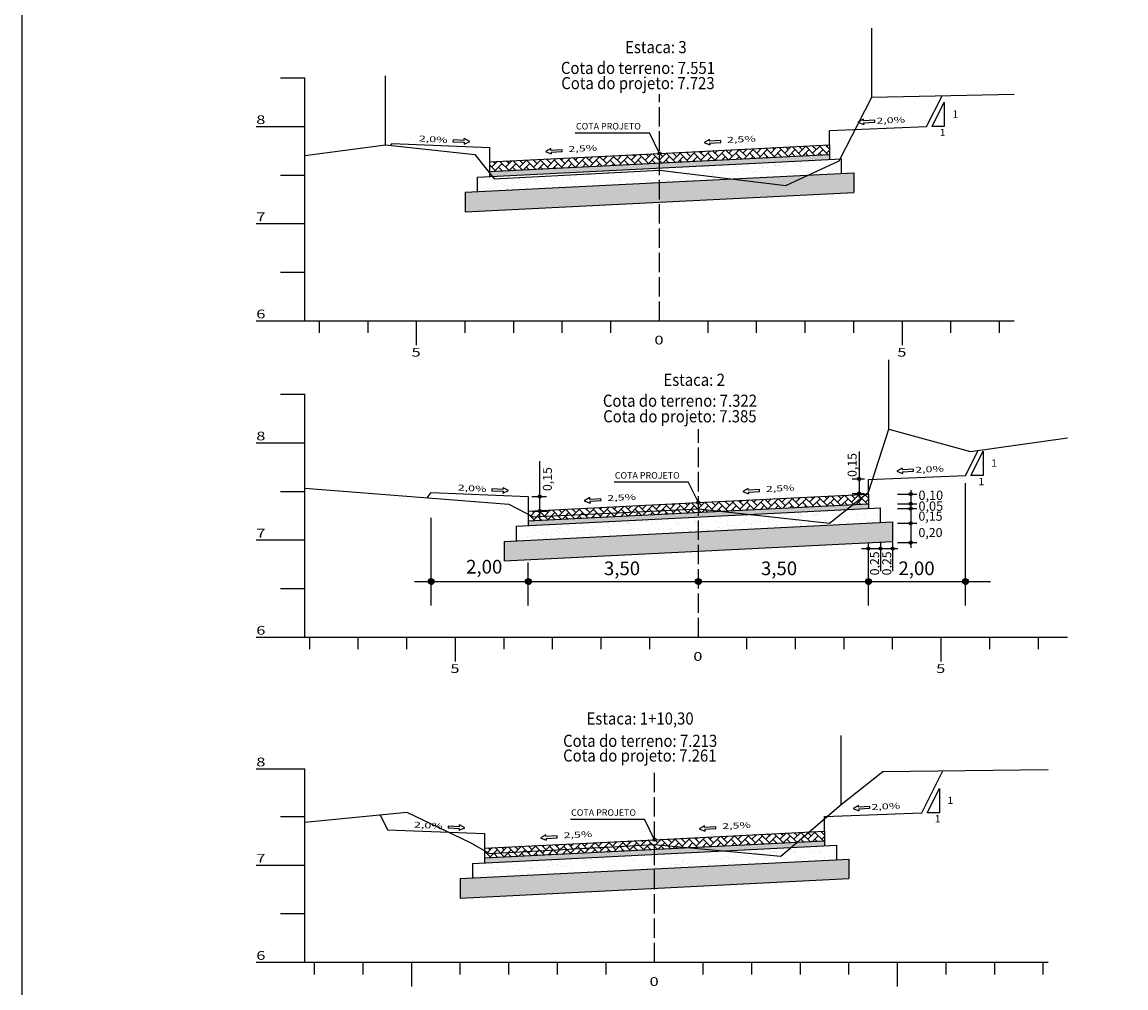
# Model space of a CAD drawing. Extents: x 177129 to 181990, y 1657695 to 1659686.
# Drawn here: x 179288 to 179515, y 1659172 to 1659371 of the extents above; entities that cross this region are included whole.
import ezdxf
from ezdxf.enums import TextEntityAlignment as Align

# ---------------------------------------------------------------- set-up
doc = ezdxf.new("R2010")
doc.units = 0
doc.header["$MEASUREMENT"] = 0
for name, pattern in [('CONTINUO', [0]), ('LIN0', [0]), ('LIN1', [2.5, 2, -0.5])]:
    doc.linetypes.add(name, pattern=pattern)
for name, color, linetype in [('GABARITOS', 7, 'Continuous'), ('HATCH', 7, 'Continuous'), ('PAVIMENTAÇÃO', 7, 'Continuous'), ('SEÇÕES TRANSVERSAIS DAS VIAS', 7, 'CONTINUO'), ('SEÇÕES_TERRENO', 7, 'LIN0'), ('TEXTOS', 7, 'CONTINUO')]:
    doc.layers.add(name, color=color, linetype=linetype)
doc.styles.add('G_CERCA_2000', font='romans.shx')
doc.styles.add('ROMANS', font='romans')
doc.styles.add('SECTIP', font='ARIAL.TTF', dxfattribs={"width": 1.3, "height": 2.1})
doc.linetypes.add('CERCA2000', pattern='A,2.863484,["X",G_CERCA_2000,S=1,R=0,X=0,Y=-0.5],0.47619', length=3.339674)

msp = doc.modelspace()

# ---------------------------------------------------------------- hatches: boundary and pattern name
at = {"layer": 'GABARITOS'}
h = msp.add_hatch(dxfattribs=at)
h.set_pattern_fill('ANSI31', color=8, scale=0.006, style=0)
h.set_pattern_definition([(45, (179316.752192, 1659239.258399), (-0.0134703842, 0.0134703842), [])])
h.paths.add_polyline_path([(179460.478, 1659277.159, 1), (179459.878, 1659277.159, 1)])
h = msp.add_hatch(dxfattribs=at)
h.set_pattern_fill('ANSI31', color=8, scale=0.006, style=0)
h.set_pattern_definition([(45, (179316.752192, 1659236.258399), (-0.0134703842, 0.0134703842), [])])
h.paths.add_polyline_path([(179460.478, 1659274.159, 1), (179459.878, 1659274.159, 1)])
h = msp.add_hatch(dxfattribs=at)
h.set_pattern_fill('ANSI31', color=8, scale=0.006, style=0)
h.set_pattern_definition([(45, (179251.022534, 1659235.66131), (-0.0134703842, 0.0134703842), [])])
h.paths.add_polyline_path([(179394.749, 1659273.562, 1), (179394.149, 1659273.562, 1)])
at = {"layer": 'GABARITOS', "linetype": 'LIN0'}
h = msp.add_hatch(dxfattribs=at)
h.set_pattern_fill('ANSI31', color=8, scale=0.006, style=0)
h.set_pattern_definition([(135, (179614.230232, 1659236.168653), (0.0134703842, 0.0134703842), [])])
h.paths.add_polyline_path([(179470.504, 1659274.069, -1), (179471.104, 1659274.069, -1)])
h = msp.add_hatch(dxfattribs=at)
h.set_pattern_fill('ANSI31', color=8, scale=0.006, style=0)
h.set_pattern_definition([(135, (179614.230232, 1659234.166155), (0.0134703842, 0.0134703842), [])])
h.paths.add_polyline_path([(179470.504, 1659272.067, -1), (179471.104, 1659272.067, -1)])
at = {"layer": 'GABARITOS'}
h = msp.add_hatch(dxfattribs=at)
h.set_pattern_fill('ANSI31', color=8, scale=0.006, style=0)
h.set_pattern_definition([(45, (179251.034733, 1659232.666123), (-0.0134703842, 0.0134703842), [])])
h.paths.add_polyline_path([(179394.761, 1659270.567, 1), (179394.161, 1659270.567, 1)])
at = {"layer": 'GABARITOS', "linetype": 'LIN0'}
h = msp.add_hatch(dxfattribs=at)
h.set_pattern_fill('ANSI31', color=8, scale=0.006, style=0)
h.set_pattern_definition([(135, (179614.230232, 1659233.164905), (0.0134703842, 0.0134703842), [])])
h.paths.add_polyline_path([(179470.504, 1659271.066, -1), (179471.104, 1659271.066, -1)])
h = msp.add_hatch(dxfattribs=at)
h.set_pattern_fill('ANSI31', color=8, scale=0.006, style=0)
h.set_pattern_definition([(135, (179614.230232, 1659230.161158), (0.0134703842, 0.0134703842), [])])
h.paths.add_polyline_path([(179470.504, 1659268.062, -1), (179471.104, 1659268.062, -1)])
at = {"layer": 'GABARITOS'}
h = msp.add_hatch(dxfattribs=at)
h.set_pattern_fill('ANSI31', color=8, scale=0.006, style=0)
h.set_pattern_definition([(45, (179318.667306, 1659224.945522), (-0.0134703842, 0.0134703842), [])])
h.paths.add_polyline_path([(179462.393, 1659262.846, 1), (179461.793, 1659262.846, 1)])
h = msp.add_hatch(dxfattribs=at)
h.set_pattern_fill('ANSI31', color=8, scale=0.006, style=0)
h.set_pattern_definition([(45, (179321.167306, 1659224.945522), (-0.0134703842, 0.0134703842), [])])
h.paths.add_polyline_path([(179464.893, 1659262.846, 1), (179464.293, 1659262.846, 1)])
h = msp.add_hatch(dxfattribs=at)
h.set_pattern_fill('ANSI31', color=8, scale=0.006, style=0)
h.set_pattern_definition([(45, (179323.667306, 1659224.945522), (-0.0134703842, 0.0134703842), [])])
h.paths.add_polyline_path([(179467.393, 1659262.846, 1), (179466.793, 1659262.846, 1)])
at = {"layer": 'GABARITOS', "linetype": 'LIN0'}
h = msp.add_hatch(dxfattribs=at)
h.set_pattern_fill('ANSI31', color=8, scale=0.006, style=0)
h.set_pattern_definition([(135, (179614.230232, 1659226.15616), (0.0134703842, 0.0134703842), [])])
h.paths.add_polyline_path([(179470.504, 1659264.057, -1), (179471.104, 1659264.057, -1)])
at = {"layer": 'GABARITOS'}
h = msp.add_hatch(dxfattribs=at)
h.set_pattern_fill('ANSI31', color=8, scale=0.012, style=0)
h.set_pattern_definition([(45, (179085.24132, 1659180.247493), (-0.0269407684, 0.0269407684), [])])
h.paths.add_polyline_path([(179372.693, 1659256.049, 1), (179371.493, 1659256.049, 1)])
h = msp.add_hatch(dxfattribs=at)
h.set_pattern_fill('ANSI31', color=8, scale=0.012, style=0)
h.set_pattern_definition([(45, (179105.24132, 1659180.247493), (-0.0269407684, 0.0269407684), [])])
h.paths.add_polyline_path([(179392.693, 1659256.049, 1), (179391.493, 1659256.049, 1)])
h = msp.add_hatch(dxfattribs=at)
h.set_pattern_fill('ANSI31', color=8, scale=0.012, style=0)
h.set_pattern_definition([(45, (179140.24132, 1659180.247493), (-0.0269407684, 0.0269407684), [])])
h.paths.add_polyline_path([(179427.693, 1659256.049, 1), (179426.493, 1659256.049, 1)])
h = msp.add_hatch(dxfattribs=at)
h.set_pattern_fill('ANSI31', color=8, scale=0.012, style=0)
h.set_pattern_definition([(45, (179175.24132, 1659180.247493), (-0.0269407684, 0.0269407684), [])])
h.paths.add_polyline_path([(179462.693, 1659256.049, 1), (179461.493, 1659256.049, 1)])
h = msp.add_hatch(dxfattribs=at)
h.set_pattern_fill('ANSI31', color=8, scale=0.012, style=0)
h.set_pattern_definition([(45, (179195.24132, 1659180.247493), (-0.0269407684, 0.0269407684), [])])
h.paths.add_polyline_path([(179482.693, 1659256.049, 1), (179481.493, 1659256.049, 1)])
at = {"layer": 'HATCH'}
h = msp.add_hatch(dxfattribs=at)
h.set_pattern_fill('AR-HBONE', color=256, scale=0.01, style=0)
h.set_pattern_definition([(45, (179094.2886, 1658839.9093), (1e-16, 1.436841), [3.048, -1.016]), (135, (179095.007, 1658840.6278), (1e-16, 1.436841), [3.048, -1.016])])
h.paths.add_polyline_path([(179454.093, 1659343.921), (179454.093, 1659345.923), (179384.093, 1659342.423), (179384.093, 1659340.421)])
h = msp.add_hatch(dxfattribs=at)
h.set_pattern_fill('AR-SAND', color=43, scale=0.05, style=0)
h.set_pattern_definition([(37.5, (179045.344, 1659121.527), (-0.0800016, 2.447066), [0, -1.9304, 0, -2.159, 0, -2.06375]), (7.5, (179045.344, 1659121.527), (2.247616, 3.584126), [0, -1.0414, 0, -1.7399, 0, -0.66675]), (327.5, (179043.7818, 1659121.527), (3.954962, 0.007186), [0, -0.635, 0, -2.286, 0, -2.9845]), (317.5, (179043.782, 1659121.527), (3.817782, 1.114647), [0, -0.3175, 0, -1.4986, 0, -1.7145])])
h.paths.add_polyline_path([(179456.593, 1659343.044), (179381.593, 1659339.294), (179381.593, 1659336.291), (179456.593, 1659340.041)])
h = msp.add_hatch(dxfattribs=at)
h.set_pattern_fill('AR-SAND', color=140, scale=0.015, style=0)
h.set_pattern_definition([(37.5, (179094.28857, 1658839.90935), (-0.02400047, 0.73411986), [0, -0.57912, 0, -0.6477, 0, -0.619125]), (7.5, (179094.2886, 1658839.9093), (0.674285, 1.0752377), [0, -0.31242, 0, -0.52197, 0, -0.200025]), (327.5, (179093.81994, 1658839.90935), (1.18648856, 0.0021558), [0, -0.1905, 0, -0.6858, 0, -0.89535]), (317.5, (179093.8199, 1658839.9093), (1.1453347, 0.334394), [0, -0.09525, 0, -0.44958, 0, -0.51435])])
h.paths.add_polyline_path([(179454.093, 1659342.919), (179454.093, 1659343.921), (179384.093, 1659340.421), (179384.093, 1659339.419)])
h = msp.add_hatch(dxfattribs=at)
h.set_pattern_fill('AR-SAND', color=30, scale=0.02, style=0)
h.set_pattern_definition([(37.5, (179045.3439, 1659121.5269), (-0.0320006, 0.9788265), [0, -0.77216, 0, -0.8636, 0, -0.8255]), (7.5, (179045.344, 1659121.5269), (0.8990466, 1.4336502), [0, -0.41656, 0, -0.69596, 0, -0.2667]), (327.5, (179044.7191, 1659121.5269), (1.5819847, 0.0028744), [0, -0.254, 0, -0.9144, 0, -1.1938]), (317.5, (179044.7191, 1659121.5269), (1.527113, 0.4458586), [0, -0.127, 0, -0.59944, 0, -0.6858])])
h.paths.add_polyline_path([(179459.093, 1659340.166), (179379.093, 1659336.166), (179379.093, 1659332.161), (179459.093, 1659336.161)])
h = msp.add_hatch(dxfattribs=at)
h.set_pattern_fill('AR-HBONE', color=256, scale=0.01, style=0)
h.set_pattern_definition([(45, (179102.2886, 1658768.0548), (1e-16, 1.436841), [3.048, -1.016]), (135, (179103.007, 1658768.7732), (1e-16, 1.436841), [3.048, -1.016])])
h.paths.add_polyline_path([(179462.093, 1659272.066), (179462.093, 1659274.068), (179392.093, 1659270.568), (179392.093, 1659268.566)])
h = msp.add_hatch(dxfattribs=at)
h.set_pattern_fill('AR-SAND', color=43, scale=0.05, style=0)
h.set_pattern_definition([(37.5, (179053.344, 1659049.6724), (-0.0800016, 2.447066), [0, -1.9304, 0, -2.159, 0, -2.06375]), (7.5, (179053.344, 1659049.6724), (2.247616, 3.584126), [0, -1.0414, 0, -1.7399, 0, -0.66675]), (327.5, (179051.7818, 1659049.6724), (3.954962, 0.007186), [0, -0.635, 0, -2.286, 0, -2.9845]), (317.5, (179051.782, 1659049.6724), (3.817782, 1.114647), [0, -0.3175, 0, -1.4986, 0, -1.7145])])
h.paths.add_polyline_path([(179464.593, 1659271.19), (179389.593, 1659267.44), (179389.593, 1659264.436), (179464.593, 1659268.186)])
h = msp.add_hatch(dxfattribs=at)
h.set_pattern_fill('AR-SAND', color=140, scale=0.015, style=0)
h.set_pattern_definition([(37.5, (179102.28857, 1658768.0548), (-0.02400047, 0.73411986), [0, -0.57912, 0, -0.6477, 0, -0.619125]), (7.5, (179102.2886, 1658768.0548), (0.674285, 1.0752377), [0, -0.31242, 0, -0.52197, 0, -0.200025]), (327.5, (179101.81994, 1658768.0548), (1.18648856, 0.0021558), [0, -0.1905, 0, -0.6858, 0, -0.89535]), (317.5, (179101.8199, 1658768.0548), (1.1453347, 0.334394), [0, -0.09525, 0, -0.44958, 0, -0.51435])])
h.paths.add_polyline_path([(179462.093, 1659271.065), (179462.093, 1659272.066), (179392.093, 1659268.566), (179392.093, 1659267.565)])
h = msp.add_hatch(dxfattribs=at)
h.set_pattern_fill('AR-SAND', color=30, scale=0.02, style=0)
h.set_pattern_definition([(37.5, (179053.3439, 1659049.6724), (-0.0320006, 0.9788265), [0, -0.77216, 0, -0.8636, 0, -0.8255]), (7.5, (179053.344, 1659049.6724), (0.8990466, 1.4336502), [0, -0.41656, 0, -0.69596, 0, -0.2667]), (327.5, (179052.7191, 1659049.6724), (1.5819847, 0.0028744), [0, -0.254, 0, -0.9144, 0, -1.1938]), (317.5, (179052.7191, 1659049.6724), (1.527113, 0.4458586), [0, -0.127, 0, -0.59944, 0, -0.6858])])
h.paths.add_polyline_path([(179467.093, 1659268.311), (179387.093, 1659264.311), (179387.093, 1659260.306), (179467.093, 1659264.306)])
h = msp.add_hatch(dxfattribs=at)
h.set_pattern_fill('AR-HBONE', color=256, scale=0.01, style=0)
h.set_pattern_definition([(45, (179093.2886, 1658698.6512), (1e-16, 1.436841), [3.048, -1.016]), (135, (179094.007, 1658699.3696), (1e-16, 1.436841), [3.048, -1.016])])
h.paths.add_polyline_path([(179453.093, 1659202.662), (179453.093, 1659204.665), (179383.093, 1659201.165), (179383.093, 1659199.162)])
h = msp.add_hatch(dxfattribs=at)
h.set_pattern_fill('AR-SAND', color=43, scale=0.05, style=0)
h.set_pattern_definition([(37.5, (179044.344, 1658980.2688), (-0.0800016, 2.447066), [0, -1.9304, 0, -2.159, 0, -2.06375]), (7.5, (179044.344, 1658980.2688), (2.247616, 3.584126), [0, -1.0414, 0, -1.7399, 0, -0.66675]), (327.5, (179042.7818, 1658980.2688), (3.954962, 0.007186), [0, -0.635, 0, -2.286, 0, -2.9845]), (317.5, (179042.782, 1658980.2688), (3.817782, 1.114647), [0, -0.3175, 0, -1.4986, 0, -1.7145])])
h.paths.add_polyline_path([(179455.593, 1659201.786), (179380.593, 1659198.036), (179380.593, 1659195.032), (179455.593, 1659198.782)])
h = msp.add_hatch(dxfattribs=at)
h.set_pattern_fill('AR-SAND', color=140, scale=0.015, style=0)
h.set_pattern_definition([(37.5, (179093.28857, 1658698.6512), (-0.02400047, 0.73411986), [0, -0.57912, 0, -0.6477, 0, -0.619125]), (7.5, (179093.2886, 1658698.6512), (0.674285, 1.0752377), [0, -0.31242, 0, -0.52197, 0, -0.200025]), (327.5, (179092.81994, 1658698.6512), (1.18648856, 0.0021558), [0, -0.1905, 0, -0.6858, 0, -0.89535]), (317.5, (179092.8199, 1658698.6512), (1.1453347, 0.334394), [0, -0.09525, 0, -0.44958, 0, -0.51435])])
h.paths.add_polyline_path([(179453.093, 1659201.661), (179453.093, 1659202.662), (179383.093, 1659199.162), (179383.093, 1659198.161)])
h = msp.add_hatch(dxfattribs=at)
h.set_pattern_fill('AR-SAND', color=30, scale=0.02, style=0)
h.set_pattern_definition([(37.5, (179044.3439, 1658980.2688), (-0.0320006, 0.9788265), [0, -0.77216, 0, -0.8636, 0, -0.8255]), (7.5, (179044.344, 1658980.2688), (0.8990466, 1.4336502), [0, -0.41656, 0, -0.69596, 0, -0.2667]), (327.5, (179043.7191, 1658980.2688), (1.5819847, 0.0028744), [0, -0.254, 0, -0.9144, 0, -1.1938]), (317.5, (179043.7191, 1658980.2688), (1.527113, 0.4458586), [0, -0.127, 0, -0.59944, 0, -0.6858])])
h.paths.add_polyline_path([(179458.093, 1659198.907), (179378.093, 1659194.907), (179378.093, 1659190.902), (179458.093, 1659194.902)])

# ---------------------------------------------------------------- linework, layer by layer
at = {"layer": 'GABARITOS', "color": 51, "linetype": 'Continuous'}
for p, q in [((179475.214, 1659349.723), (179477.714, 1659354.723)), ((179477.714, 1659354.723), (179477.714, 1659349.723)), ((179461.073, 1659351.234), (179459.959, 1659350.612)), ((179459.959, 1659350.612), (179461.141, 1659350.132)), ((179461.096, 1659350.867), (179461.073, 1659351.234)), ((179463.391, 1659351.008), (179461.096, 1659350.867)), ((179461.118, 1659350.499), (179463.414, 1659350.641)), ((179461.118, 1659350.499), (179461.141, 1659350.132)), ((179463.414, 1659350.641), (179463.391, 1659351.008)), ((179477.714, 1659349.723), (179475.214, 1659349.723)), ((179378.901, 1659346.847), (179378.918, 1659347.215)), ((179380.041, 1659346.61), (179378.918, 1659347.215)), ((179401.749, 1659348.423), (179417.019, 1659348.423)), ((179419.093, 1659344.183), (179417.019, 1659348.423)), ((179376.604, 1659346.954), (179376.587, 1659346.587)), ((179376.587, 1659346.587), (179378.884, 1659346.48)), ((179378.901, 1659346.847), (179376.604, 1659346.954)), ((179378.867, 1659346.112), (179380.041, 1659346.61)), ((179378.884, 1659346.48), (179378.867, 1659346.112)), ((179396.723, 1659345.17), (179395.609, 1659344.548)), ((179396.745, 1659344.803), (179396.723, 1659345.17)), ((179399.041, 1659344.944), (179396.745, 1659344.803)), ((179399.063, 1659344.577), (179399.041, 1659344.944)), ((179429.372, 1659347.048), (179428.258, 1659346.427)), ((179428.258, 1659346.427), (179429.44, 1659345.947)), ((179429.395, 1659346.681), (179429.372, 1659347.048)), ((179431.69, 1659346.823), (179429.395, 1659346.681)), ((179429.417, 1659346.314), (179431.713, 1659346.456)), ((179429.417, 1659346.314), (179429.44, 1659345.947)), ((179431.713, 1659346.456), (179431.69, 1659346.823)), ((179395.609, 1659344.548), (179396.791, 1659344.068)), ((179396.768, 1659344.435), (179399.063, 1659344.577)), ((179396.768, 1659344.435), (179396.791, 1659344.068)), ((179483.214, 1659277.868), (179485.714, 1659282.868)), ((179485.714, 1659282.868), (179485.714, 1659277.868)), ((179469.073, 1659279.379), (179467.959, 1659278.758)), ((179469.096, 1659279.012), (179469.073, 1659279.379)), ((179471.391, 1659279.154), (179469.096, 1659279.012)), ((179471.414, 1659278.787), (179471.391, 1659279.154)), ((179467.959, 1659278.758), (179469.141, 1659278.278)), ((179469.118, 1659278.645), (179471.414, 1659278.787)), ((179469.118, 1659278.645), (179469.141, 1659278.278)), ((179485.714, 1659277.868), (179483.214, 1659277.868)), ((179384.604, 1659275.1), (179384.587, 1659274.732)), ((179384.587, 1659274.732), (179386.884, 1659274.625)), ((179386.901, 1659274.993), (179384.604, 1659275.1)), ((179386.867, 1659274.258), (179388.041, 1659274.756)), ((179386.884, 1659274.625), (179386.867, 1659274.258)), ((179386.901, 1659274.993), (179386.918, 1659275.36)), ((179388.041, 1659274.756), (179386.918, 1659275.36)), ((179409.749, 1659276.548), (179425.019, 1659276.548)), ((179427.093, 1659272.308), (179425.019, 1659276.548)), ((179437.372, 1659275.194), (179436.258, 1659274.572)), ((179436.258, 1659274.572), (179437.44, 1659274.092)), ((179437.395, 1659274.827), (179437.372, 1659275.194)), ((179439.69, 1659274.968), (179437.395, 1659274.827)), ((179437.417, 1659274.459), (179439.713, 1659274.601)), ((179437.417, 1659274.459), (179437.44, 1659274.092)), ((179439.713, 1659274.601), (179439.69, 1659274.968)), ((179404.723, 1659273.315), (179403.609, 1659272.694)), ((179403.609, 1659272.694), (179404.791, 1659272.214)), ((179404.745, 1659272.948), (179404.723, 1659273.315)), ((179407.041, 1659273.09), (179404.745, 1659272.948)), ((179404.768, 1659272.581), (179407.063, 1659272.723)), ((179404.768, 1659272.581), (179404.791, 1659272.214)), ((179407.063, 1659272.723), (179407.041, 1659273.09)), ((179474.214, 1659208.465), (179476.714, 1659213.465)), ((179476.714, 1659213.465), (179476.714, 1659208.465)), ((179460.073, 1659209.976), (179458.959, 1659209.354)), ((179458.959, 1659209.354), (179460.141, 1659208.874)), ((179460.096, 1659209.608), (179460.073, 1659209.976)), ((179462.391, 1659209.75), (179460.096, 1659209.608)), ((179460.118, 1659209.241), (179462.414, 1659209.383)), ((179460.118, 1659209.241), (179460.141, 1659208.874)), ((179462.414, 1659209.383), (179462.391, 1659209.75)), ((179400.749, 1659207.145), (179416.019, 1659207.145)), ((179418.093, 1659202.905), (179416.019, 1659207.145)), ((179476.714, 1659208.465), (179474.214, 1659208.465)), ((179375.604, 1659205.696), (179375.587, 1659205.329)), ((179375.587, 1659205.329), (179377.884, 1659205.222)), ((179377.901, 1659205.589), (179375.604, 1659205.696)), ((179377.867, 1659204.854), (179379.041, 1659205.352)), ((179377.884, 1659205.222), (179377.867, 1659204.854)), ((179377.901, 1659205.589), (179377.918, 1659205.957)), ((179379.041, 1659205.352), (179377.918, 1659205.957)), ((179428.372, 1659205.79), (179427.258, 1659205.169)), ((179427.258, 1659205.169), (179428.44, 1659204.689)), ((179428.395, 1659205.423), (179428.372, 1659205.79)), ((179430.69, 1659205.565), (179428.395, 1659205.423)), ((179428.417, 1659205.056), (179430.713, 1659205.198)), ((179428.417, 1659205.056), (179428.44, 1659204.689)), ((179430.713, 1659205.198), (179430.69, 1659205.565)), ((179395.723, 1659203.912), (179394.609, 1659203.29)), ((179394.609, 1659203.29), (179395.791, 1659202.81)), ((179395.745, 1659203.544), (179395.723, 1659203.912)), ((179398.041, 1659203.686), (179395.745, 1659203.544)), ((179395.768, 1659203.177), (179398.063, 1659203.319)), ((179395.768, 1659203.177), (179395.791, 1659202.81)), ((179398.063, 1659203.319), (179398.041, 1659203.686))]:
    msp.add_line(p, q, dxfattribs=at)
at = {"layer": 'GABARITOS', "color": 8, "linetype": 'Continuous'}
for p, q in [((179460.178, 1659282.846), (179460.178, 1659273.282)), ((179458.773, 1659277.159), (179461.318, 1659277.159)), ((179482.093, 1659251.101), (179482.093, 1659276.272)), ((179458.75, 1659274.159), (179461.318, 1659274.159)), ((179372.093, 1659251.101), (179372.093, 1659269.171)), ((179462.093, 1659251.101), (179462.093, 1659264.056)), ((179392.093, 1659251.101), (179392.093, 1659259.984))]:
    msp.add_line(p, q, dxfattribs=at)
at = {"layer": 'GABARITOS', "color": 8, "linetype": 'LIN0'}
for p, q in [((179394.449, 1659268.788), (179394.449, 1659280.829)), ((179470.803, 1659274.84), (179470.803, 1659262.996)), ((179392.849, 1659273.562), (179395.806, 1659273.562)), ((179468.087, 1659274.068), (179472.038, 1659274.068)), ((179392.982, 1659270.567), (179395.939, 1659270.567)), ((179468.087, 1659272.066), (179472.038, 1659272.066)), ((179468.087, 1659271.065), (179472.038, 1659271.065)), ((179468.087, 1659268.061), (179472.038, 1659268.061)), ((179464.593, 1659264.085), (179464.593, 1659258.185)), ((179467.093, 1659264.085), (179467.093, 1659258.185)), ((179468.087, 1659264.056), (179472.038, 1659264.056)), ((179460.661, 1659262.846), (179468.175, 1659262.846)), ((179368.638, 1659256.049), (179487.232, 1659256.049))]:
    msp.add_line(p, q, dxfattribs=at)
at = {"layer": 'GABARITOS', "color": 51, "linetype": 'Continuous'}
for centre in [(179419.093, 1659344.183), (179427.093, 1659272.308), (179418.093, 1659202.905)]:
    msp.add_circle(centre, 0.329, dxfattribs=at)
at = {"layer": 'GABARITOS', "color": 8}
for centre, radius in [((179460.178, 1659277.159), 0.3), ((179460.178, 1659274.159), 0.3), ((179394.449, 1659273.562), 0.3), ((179394.461, 1659270.567), 0.3), ((179462.093, 1659262.846), 0.3), ((179464.593, 1659262.846), 0.3), ((179467.093, 1659262.846), 0.3), ((179372.093, 1659256.049), 0.6), ((179392.093, 1659256.049), 0.6), ((179427.093, 1659256.049), 0.6), ((179462.093, 1659256.049), 0.6), ((179482.093, 1659256.049), 0.6)]:
    msp.add_circle(centre, radius, dxfattribs=at)
at = {"layer": 'GABARITOS', "color": 8, "linetype": 'LIN0'}
for centre in [(179470.804, 1659274.069), (179470.804, 1659272.067), (179470.804, 1659271.066), (179470.804, 1659268.062), (179470.804, 1659264.057)]:
    msp.add_circle(centre, 0.3, dxfattribs=at)
at = {"layer": 'PAVIMENTAÇÃO', "color": 140}
for p, q in [((179454.093, 1659345.923), (179454.093, 1659342.919)), ((179384.093, 1659342.423), (179384.093, 1659339.419)), ((179462.093, 1659274.068), (179462.093, 1659271.065)), ((179392.093, 1659270.568), (179392.093, 1659267.565)), ((179453.093, 1659204.665), (179453.093, 1659201.661)), ((179383.093, 1659201.165), (179383.093, 1659198.161))]:
    msp.add_line(p, q, dxfattribs=at)
at = {"layer": 'PAVIMENTAÇÃO', "color": 43, "linetype": 'CONTINUO'}
for p, q in [((179381.593, 1659339.294), (179456.593, 1659343.044)), ((179456.593, 1659340.041), (179456.593, 1659343.044)), ((179381.593, 1659339.294), (179381.593, 1659336.291)), ((179389.593, 1659267.44), (179464.593, 1659271.19)), ((179464.593, 1659268.186), (179464.593, 1659271.19)), ((179389.593, 1659267.44), (179389.593, 1659264.436)), ((179380.593, 1659198.036), (179455.593, 1659201.786)), ((179455.593, 1659198.782), (179455.593, 1659201.786)), ((179380.593, 1659198.036), (179380.593, 1659195.032))]:
    msp.add_line(p, q, dxfattribs=at)
at = {"layer": 'PAVIMENTAÇÃO', "color": 140, "linetype": 'CONTINUO'}
for p, q in [((179384.093, 1659340.421), (179454.093, 1659343.921)), ((179392.093, 1659268.566), (179462.093, 1659272.066)), ((179383.093, 1659199.162), (179453.093, 1659202.662))]:
    msp.add_line(p, q, dxfattribs=at)
at = {"layer": 'PAVIMENTAÇÃO', "color": 30}
for p, q in [((179379.093, 1659336.166), (179459.093, 1659340.166)), ((179459.093, 1659340.166), (179459.093, 1659336.161)), ((179379.093, 1659336.166), (179379.093, 1659332.161)), ((179379.093, 1659332.161), (179459.093, 1659336.161)), ((179387.093, 1659264.311), (179467.093, 1659268.311)), ((179467.093, 1659268.311), (179467.093, 1659264.306)), ((179387.093, 1659264.311), (179387.093, 1659260.306)), ((179387.093, 1659260.306), (179467.093, 1659264.306)), ((179378.093, 1659194.907), (179458.093, 1659198.907)), ((179458.093, 1659198.907), (179458.093, 1659194.902)), ((179378.093, 1659194.907), (179378.093, 1659190.902)), ((179378.093, 1659190.902), (179458.093, 1659194.902))]:
    msp.add_line(p, q, dxfattribs=at)
at = {"layer": 'SEÇÕES TRANSVERSAIS DAS VIAS', "color": 4, "linetype": 'CONTINUO', "flags": 128}
for points in [[(179341.093, 1659359.723), (179346.093, 1659359.723)], [(179346.093, 1659309.723), (179346.093, 1659359.723)], [(179336.093, 1659349.723), (179346.093, 1659349.723)], [(179341.093, 1659339.723), (179346.093, 1659339.723)], [(179336.093, 1659329.723), (179346.093, 1659329.723)], [(179341.093, 1659319.723), (179346.093, 1659319.723)], [(179336.093, 1659309.723), (179346.093, 1659309.723)], [(179346.093, 1659309.723), (179492.093, 1659309.723)], [(179349.093, 1659307.223), (179349.093, 1659309.723)], [(179359.093, 1659307.223), (179359.093, 1659309.723)], [(179369.093, 1659304.723), (179369.093, 1659309.723)], [(179379.093, 1659307.223), (179379.093, 1659309.723)], [(179389.093, 1659307.223), (179389.093, 1659309.723)], [(179399.093, 1659307.223), (179399.093, 1659309.723)], [(179409.093, 1659307.223), (179409.093, 1659309.723)], [(179429.093, 1659307.223), (179429.093, 1659309.723)], [(179439.093, 1659307.223), (179439.093, 1659309.723)], [(179449.093, 1659307.223), (179449.093, 1659309.723)], [(179459.093, 1659307.223), (179459.093, 1659309.723)], [(179469.093, 1659304.723), (179469.093, 1659309.723)], [(179479.093, 1659307.223), (179479.093, 1659309.723)], [(179489.093, 1659307.223), (179489.093, 1659309.723)], [(179341.093, 1659294.608), (179346.093, 1659294.608)], [(179346.093, 1659244.608), (179346.093, 1659294.608)], [(179336.093, 1659284.608), (179346.093, 1659284.608)], [(179341.093, 1659274.608), (179346.093, 1659274.608)], [(179336.093, 1659264.608), (179346.093, 1659264.608)], [(179341.093, 1659254.608), (179346.093, 1659254.608)], [(179336.093, 1659244.608), (179346.093, 1659244.608)], [(179346.093, 1659244.608), (179503.093, 1659244.608)], [(179347.093, 1659242.108), (179347.093, 1659244.608)], [(179357.093, 1659242.108), (179357.093, 1659244.608)], [(179367.093, 1659242.108), (179367.093, 1659244.608)], [(179377.093, 1659239.608), (179377.093, 1659244.608)], [(179387.093, 1659242.108), (179387.093, 1659244.608)], [(179397.093, 1659242.108), (179397.093, 1659244.608)], [(179407.093, 1659242.108), (179407.093, 1659244.608)], [(179417.093, 1659242.108), (179417.093, 1659244.608)], [(179437.093, 1659242.108), (179437.093, 1659244.608)], [(179447.093, 1659242.108), (179447.093, 1659244.608)], [(179457.093, 1659242.108), (179457.093, 1659244.608)], [(179467.093, 1659242.108), (179467.093, 1659244.608)], [(179477.093, 1659239.608), (179477.093, 1659244.608)], [(179487.093, 1659242.108), (179487.093, 1659244.608)], [(179497.093, 1659242.108), (179497.093, 1659244.608)], [(179336.093, 1659217.515), (179346.093, 1659217.515)], [(179346.093, 1659177.685), (179346.093, 1659217.515)], [(179341.093, 1659207.685), (179346.093, 1659207.685)], [(179336.093, 1659197.685), (179346.093, 1659197.685)], [(179341.093, 1659187.685), (179346.093, 1659187.685)], [(179336.093, 1659177.685), (179346.093, 1659177.685)], [(179346.093, 1659177.685), (179499.093, 1659177.685)], [(179348.093, 1659175.185), (179348.093, 1659177.685)], [(179358.093, 1659175.185), (179358.093, 1659177.685)], [(179368.093, 1659172.685), (179368.093, 1659177.685)], [(179378.093, 1659175.185), (179378.093, 1659177.685)], [(179388.093, 1659175.185), (179388.093, 1659177.685)], [(179398.093, 1659175.185), (179398.093, 1659177.685)], [(179408.093, 1659175.185), (179408.093, 1659177.685)], [(179428.093, 1659175.185), (179428.093, 1659177.685)], [(179438.093, 1659175.185), (179438.093, 1659177.685)], [(179448.093, 1659175.185), (179448.093, 1659177.685)], [(179458.093, 1659175.185), (179458.093, 1659177.685)], [(179468.093, 1659172.685), (179468.093, 1659177.685)], [(179478.093, 1659175.185), (179478.093, 1659177.685)], [(179488.093, 1659175.185), (179488.093, 1659177.685)], [(179498.093, 1659175.185), (179498.093, 1659177.685)]]:
    msp.add_lwpolyline(points, dxfattribs=at)
at = {"layer": 'SEÇÕES TRANSVERSAIS DAS VIAS', "color": 4, "linetype": 'LIN1', "ltscale": 2, "flags": 128}
for points in [[(179419.093, 1659309.723), (179419.093, 1659356.343)], [(179427.093, 1659244.608), (179427.093, 1659287.448)], [(179418.093, 1659177.685), (179418.093, 1659217.345)]]:
    msp.add_lwpolyline(points, dxfattribs=at)
at = {"layer": 'SEÇÕES TRANSVERSAIS DAS VIAS', "color": 3, "linetype": 'CONTINUO', "flags": 128}
for points in [[(179363.793, 1659345.823), (179364.093, 1659346.223), (179364.093, 1659346.223), (179384.093, 1659345.423), (179384.093, 1659342.423), (179384.093, 1659342.423), (179419.093, 1659344.183), (179454.093, 1659345.923), (179454.093, 1659345.923), (179454.093, 1659348.923), (179474.093, 1659349.723), (179474.093, 1659349.723), (179477.251, 1659356.043)], [(179371.269, 1659273.268), (179372.093, 1659274.368), (179372.093, 1659274.368), (179392.093, 1659273.568), (179392.093, 1659270.568), (179392.093, 1659270.568), (179427.093, 1659272.308), (179462.093, 1659274.068), (179462.093, 1659274.068), (179462.093, 1659277.068), (179482.093, 1659277.868), (179482.093, 1659277.868), (179484.665, 1659283.008)], [(179361.566, 1659208.025), (179363.093, 1659204.965), (179363.093, 1659204.965), (179383.093, 1659204.165), (179383.093, 1659201.165), (179383.093, 1659201.165), (179418.093, 1659202.905), (179453.093, 1659204.665), (179453.093, 1659204.665), (179453.093, 1659207.665), (179473.093, 1659208.465), (179473.093, 1659208.465), (179477.405, 1659217.085)]]:
    msp.add_lwpolyline(points, dxfattribs=at)
at = {"layer": 'SEÇÕES_TERRENO', "linetype": 'CERCA2000', "ltscale": 1.5}
for p, q in [((179462.793, 1659355.743), (179462.793, 1659369.968)), ((179362.693, 1659345.943), (179362.693, 1659360.168)), ((179466.293, 1659287.448), (179466.293, 1659301.674)), ((179456.493, 1659210.145), (179456.493, 1659224.37))]:
    msp.add_line(p, q, dxfattribs=at)
at = {"layer": 'SEÇÕES_TERRENO', "color": 7, "linetype": 'CONTINUO', "flags": 128}
for points in [[(179346.093, 1659343.743), (179362.693, 1659345.943), (179381.093, 1659343.943), (179385.093, 1659338.943), (179419.093, 1659340.743), (179445.093, 1659337.543), (179456.093, 1659342.643), (179462.793, 1659355.743), (179492.093, 1659356.343)], [(179346.093, 1659275.248), (179388.093, 1659271.948), (179393.093, 1659269.368), (179427.093, 1659271.048), (179454.093, 1659268.048), (179462.093, 1659274.448), (179466.293, 1659287.448), (179483.093, 1659282.788), (179503.093, 1659285.648)], [(179346.093, 1659206.545), (179367.093, 1659208.545), (179380.093, 1659202.345), (179384.093, 1659200.045), (179418.093, 1659201.945), (179444.093, 1659199.505), (179456.493, 1659210.145), (179465.093, 1659216.945), (179499.093, 1659217.345)]]:
    msp.add_lwpolyline(points, dxfattribs=at)
at = {"layer": 'TEXTOS', "color": 2}
msp.add_lwpolyline([(179287.882, 1659558.629), (180972.342, 1659558.629), (180972.342, 1659008.946), (179287.882, 1659008.946)], close=True, dxfattribs=at)

# ---------------------------------------------------------------- texts
at = {"layer": 'GABARITOS', "color": 51, "linetype": 'Continuous', "style": 'ROMANS', "width": 1.449384}
for s, rotation, p, p2 in [('2,0%', 2.7721, (179463.758, 1659350.277), (179469.679, 1659350.564)), ('2,0%', 356.57394, (179369.535, 1659346.669), (179375.452, 1659346.315)), ('2,5%', 2.7721, (179433.02, 1659346.335), (179438.941, 1659346.621)), ('2,5%', 2.7721, (179400.371, 1659344.456), (179406.291, 1659344.743)), ('2,0%', 2.7721, (179471.758, 1659278.423), (179477.679, 1659278.709)), ('2,0%', 356.57394, (179377.535, 1659274.815), (179383.452, 1659274.461)), ('2,5%', 2.7721, (179441.02, 1659274.48), (179446.941, 1659274.767)), ('2,5%', 2.7721, (179408.371, 1659272.602), (179414.291, 1659272.888)), ('2,0%', 2.7721, (179462.758, 1659209.019), (179468.679, 1659209.306)), ('2,0%', 356.57394, (179368.535, 1659205.411), (179374.452, 1659205.057)), ('2,5%', 2.7721, (179432.02, 1659205.076), (179437.941, 1659205.363)), ('2,5%', 2.7721, (179399.371, 1659203.198), (179405.291, 1659203.485))]:
    msp.add_text(s, height=1.2096, rotation=rotation, dxfattribs=at).set_placement(p, p2, align=Align.FIT)
at = {"layer": 'GABARITOS', "color": 51, "linetype": 'Continuous', "style": 'ROMANS', "width": 1.066113}
for p in [(179479.378, 1659351.531), (179476.755, 1659347.732), (179487.378, 1659279.676), (179484.755, 1659275.878), (179478.378, 1659210.273), (179475.755, 1659206.474)]:
    msp.add_text('1', height=1.5, dxfattribs=at).set_placement(p)
at = {"layer": 'GABARITOS', "color": 51, "linetype": 'Continuous', "style": 'ROMANS'}
for p in [(179401.9, 1659349.772), (179409.9, 1659277.898), (179400.9, 1659208.494)]:
    msp.add_text('COTA PROJETO', height=1.344, dxfattribs=at).set_placement(p, align=Align.MIDDLE_LEFT)
at = {"layer": 'GABARITOS', "color": 42, "linetype": 'LIN0', "style": 'SECTIP'}
for s, p in [('0,15', (179458.751, 1659277.581)), ('0,15', (179396.011, 1659274.683)), ('0,25', (179463.378, 1659257.33)), ('0,25', (179465.878, 1659257.33))]:
    msp.add_text(s, height=1.8533, rotation=90, dxfattribs=at).set_placement(p, align=Align.MIDDLE_LEFT)
for s, height, p in [('0,10', 1.9194, (179472.402, 1659273.802)), ('0,05', 1.9194, (179472.402, 1659271.575)), ('0,15', 1.872, (179472.402, 1659269.502)), ('0,20', 1.872, (179472.402, 1659266.136)), ('2,00', 2.808, (179379.296, 1659259.099)), ('3,50', 2.808, (179407.661, 1659258.769)), ('3,50', 2.808, (179439.983, 1659258.769)), ('2,00', 2.808, (179468.288, 1659258.769))]:
    msp.add_text(s, height=height, dxfattribs=at).set_placement(p, align=Align.MIDDLE_LEFT)
at = {"layer": 'SEÇÕES TRANSVERSAIS DAS VIAS', "color": 1, "style": 'ROMANS'}
for s, height, width, p in [('Estaca: 3', 2.5, 0.9, (179412.021, 1659364.81)), ('Cota do terreno: 7.551', 2.5, 0.9, (179398.799, 1659360.528)), ('Cota do projeto: 7.723', 2.5, 0.9, (179398.879, 1659357.397)), ('8', 1.8, 1.379039, (179336.093, 1659350.223)), ('7', 1.8, 1.379039, (179336.093, 1659330.223)), ('6', 1.8, 1.379039, (179336.093, 1659310.223)), ('0', 1.8, 1.379039, (179418.051, 1659304.846)), ('5', 1.8, 1.379039, (179368.051, 1659302.346)), ('5', 1.8, 1.379039, (179468.051, 1659302.346)), ('Estaca: 2', 2.5, 0.9, (179419.899, 1659296.324)), ('Cota do terreno: 7.322', 2.5, 0.9, (179407.444, 1659292.023)), ('Cota do projeto: 7.385', 2.5, 0.9, (179407.512, 1659288.817)), ('8', 1.8, 1.379039, (179336.093, 1659285.108)), ('7', 1.8, 1.379039, (179336.093, 1659265.108)), ('6', 1.8, 1.379039, (179336.093, 1659245.108)), ('0', 1.8, 1.379039, (179426.051, 1659239.731)), ('5', 1.8, 1.379039, (179376.051, 1659237.231)), ('5', 1.8, 1.379039, (179476.051, 1659237.231)), ('Estaca: 1+10,30', 2.5, 0.9, (179404.086, 1659226.607)), ('Cota do terreno: 7.213', 2.5, 0.9, (179399.254, 1659222.016)), ('Cota do projeto: 7.261', 2.5, 0.9, (179399.26, 1659218.982)), ('8', 1.8, 1.379039, (179336.093, 1659218.015)), ('7', 1.8, 1.379039, (179336.093, 1659198.185)), ('6', 1.8, 1.379039, (179336.093, 1659178.185)), ('0', 1.8, 1.379039, (179417.051, 1659172.808))]:
    msp.add_text(s, height=height, dxfattribs=dict(at, width=width)).set_placement(p)

doc.saveas('drawing.dxf')
